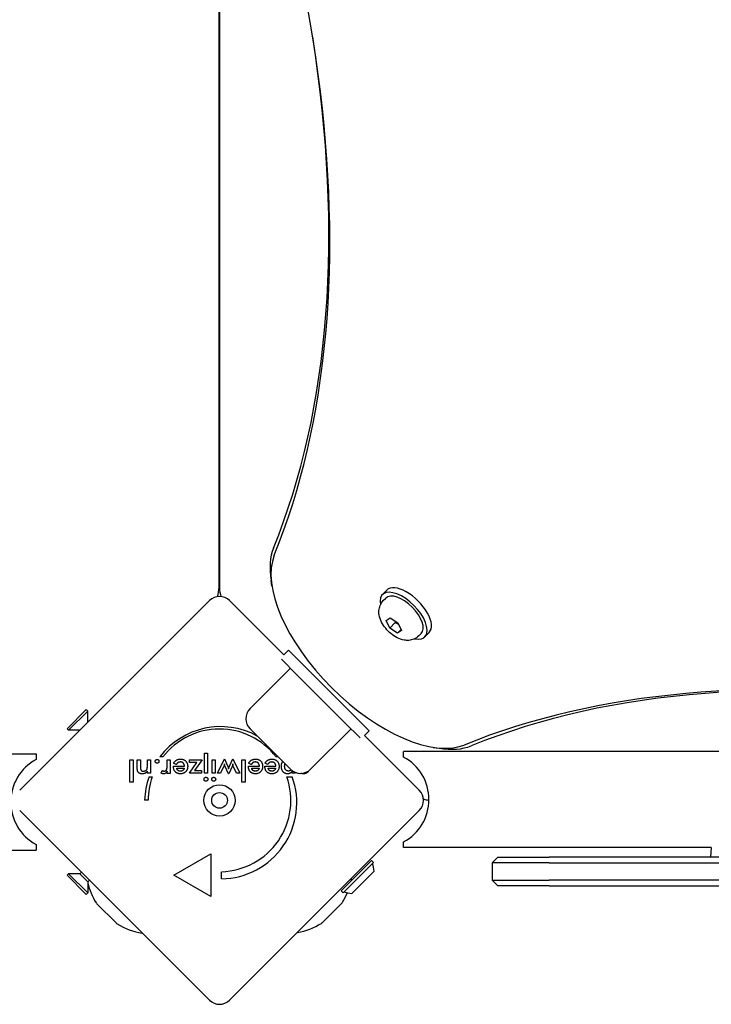
# Model space of a CAD drawing. Units: millimetres. Extents: x -4537 to 4124, y -3004 to 2606.
# Drawn here: x -530 to -288, y -1074 to -729 of the extents above; entities that cross this region are included whole.
import ezdxf

# ---------------------------------------------------------------- set-up
doc = ezdxf.new("R2010")
doc.units = ezdxf.units.MM

msp = doc.modelspace()

# ---------------------------------------------------------------- linework, layer by layer
for p, q in [((-460.1, -918.61), (-460.1, -612.12)), ((-459.93, -612.56), (-459.93, -918.77)), ((-460.1, -928.34), (-460.1, -918.61)), ((-459.93, -918.77), (-459.93, -928.5)), ((-441.56, -927.85), (-441.88, -925.82)), ((-402.88, -930.81), (-401.33, -929.27)), ((-529.94, -999.4), (-463.47, -932.93)), ((-456.4, -932.93), (-437.36, -951.97)), ((-402.54, -932.95), (-401.64, -932.05)), ((-401.58, -939.9), (-400.16, -938.96)), ((-400.28, -942.58), (-401.58, -939.9)), ((-398.35, -940.65), (-400.28, -942.58)), ((-400.16, -938.96), (-397.43, -940.7)), ((-397.43, -940.7), (-396.13, -943.38)), ((-397.55, -944.32), (-400.28, -942.58)), ((-396.29, -943.06), (-397.55, -944.32)), ((-396.13, -943.38), (-397.55, -944.32)), ((-390.16, -945.32), (-389.27, -944.43)), ((-388.03, -945.66), (-386.48, -944.12)), ((-437.42, -951.92), (-435.78, -950.29)), ((-435.78, -950.29), (-430.13, -955.94)), ((-432.96, -958.77), (-438.26, -953.47)), ((-449.22, -970.79), (-435.08, -956.65)), ((-415.98, -975.74), (-432.96, -958.77)), ((-430.13, -955.94), (-413.16, -972.91)), ((-513.32, -977.83), (-506.6, -971.12)), ((-512.79, -978.36), (-506.07, -971.65)), ((-506.6, -971.12), (-506.07, -971.65)), ((-506.07, -975.52), (-506.07, -971.65)), ((-413.16, -972.91), (-407.5, -978.57)), ((-508.92, -978.36), (-506.07, -975.52)), ((-506.07, -975.52), (-506.07, -975.53)), ((-410.69, -981.04), (-415.98, -975.74)), ((-513.32, -977.83), (-512.79, -978.36)), ((-508.92, -978.36), (-512.79, -978.36)), ((-508.92, -978.36), (-508.91, -978.37)), ((-435.08, -992.01), (-449.22, -977.86)), ((-413.86, -977.86), (-428.01, -992.01)), ((-409.13, -980.2), (-407.5, -978.57)), ((-409.19, -980.15), (-389.93, -999.4)), ((-1401.19, -986.65), (-524.19, -986.65)), ((-524.19, -986.65), (-524.19, -988.65)), ((-465.23, -993.46), (-465.23, -986.42)), ((-465.23, -986.42), (-464.14, -986.42)), ((-464.14, -986.42), (-464.14, -993.46)), ((-395.43, -987.77), (-395.43, -985.77)), ((-122.19, -985.77), (-395.43, -985.77)), ((-385.06, -984.35), (-383.03, -984.67)), ((-491.34, -996.5), (-491.34, -988.68)), ((-491.34, -988.68), (-490.24, -988.68)), ((-490.24, -988.68), (-490.24, -996.5)), ((-488.74, -991.58), (-488.74, -988.68)), ((-488.74, -988.68), (-487.63, -988.68)), ((-487.63, -988.68), (-487.63, -991.13)), ((-485.21, -990.85), (-485.21, -988.68)), ((-485.21, -988.68), (-484.12, -988.68)), ((-484.12, -988.68), (-484.12, -993.46)), ((-479.78, -987.73), (-480.84, -987.73)), ((-478.29, -990.78), (-478.29, -988.68)), ((-478.29, -988.68), (-477.19, -988.68)), ((-477.19, -988.68), (-477.19, -993.47)), ((-475.08, -990.42), (-476, -989.9)), ((-470.48, -988.68), (-466.03, -988.68)), ((-470.48, -989.63), (-470.48, -988.68)), ((-470.48, -993.46), (-467.87, -989.63)), ((-467.87, -989.63), (-470.48, -989.63)), ((-466.03, -988.68), (-468.7, -992.51)), ((-462.52, -993.46), (-462.52, -988.68)), ((-462.52, -988.68), (-461.43, -988.68)), ((-461.43, -988.68), (-461.43, -993.46)), ((-460.69, -993.46), (-458.21, -988.39)), ((-458.21, -988.39), (-457.1, -990.88)), ((-456.42, -990.91), (-455.28, -988.39)), ((-455.28, -988.39), (-452.8, -993.46)), ((-452.06, -996.5), (-452.06, -988.68)), ((-452.06, -988.68), (-450.96, -988.68)), ((-450.96, -988.68), (-450.96, -996.5)), ((-448.8, -990.42), (-449.73, -989.9)), ((-443.05, -990.42), (-443.98, -989.9)), ((-439.38, -987.7), (-440.11, -987.7)), ((-485.15, -993.46), (-485.15, -992.68)), ((-484.12, -993.46), (-485.15, -993.46)), ((-480.37, -993.41), (-479.97, -992.48)), ((-478.29, -993.47), (-478.29, -992.69)), ((-477.19, -993.47), (-478.29, -993.47)), ((-476.05, -990.9), (-472.23, -990.9)), ((-476.05, -991.11), (-476.05, -990.9)), ((-474.92, -991.64), (-472.3, -991.64)), ((-466.3, -993.46), (-470.48, -993.46)), ((-468.7, -992.51), (-466.3, -992.51)), ((-466.3, -992.51), (-466.3, -993.46)), ((-464.14, -993.46), (-465.23, -993.46)), ((-461.43, -993.46), (-462.52, -993.46)), ((-459.54, -993.46), (-460.69, -993.46)), ((-458.49, -991.14), (-459.54, -993.46)), ((-456.79, -993.64), (-457.98, -991.05)), ((-456.69, -993.64), (-456.79, -993.64)), ((-455.53, -991.05), (-456.69, -993.64)), ((-453.97, -993.46), (-455.04, -991.16)), ((-452.8, -993.46), (-453.97, -993.46)), ((-449.78, -990.9), (-445.95, -990.9)), ((-449.78, -991.11), (-449.78, -990.9)), ((-448.77, -990.36), (-448.8, -990.42)), ((-448.64, -991.64), (-446.03, -991.64)), ((-444.03, -991.11), (-444.03, -990.9)), ((-444.03, -990.9), (-440.2, -990.9)), ((-442.89, -991.64), (-440.28, -991.64)), ((-434.5, -993.46), (-434.5, -992.68)), ((-433.4, -993.46), (-434.5, -993.46)), ((-433.4, -993.11), (-433.4, -993.46)), ((-490.24, -996.5), (-491.34, -996.5)), ((-484.61, -994.69), (-483.53, -994.69)), ((-450.96, -996.5), (-452.06, -996.5)), ((-436.34, -994.67), (-434.46, -994.67)), ((-484.93, -1002.88), (-486.18, -1002.88)), ((-463.47, -1072.94), (-529.94, -1006.47)), ((-389.93, -1006.47), (-456.4, -1072.94)), ((-395.43, -1019.47), (-395.43, -1017.47)), ((-1401.19, -1020.35), (-524.19, -1020.35)), ((-524.19, -1018.35), (-524.19, -1020.35)), ((-287.64, -1019.47), (-395.43, -1019.47)), ((-287.64, -1019.47), (-287.93, -1022.87)), ((-475.92, -1029.18), (-462.93, -1021.68)), ((-462.93, -1021.68), (-462.93, -1036.68)), ((-406.69, -1024.01), (-417.3, -1034.61)), ((-405.99, -1024.71), (-416.59, -1035.32)), ((-405.99, -1024.71), (-406.69, -1024.01)), ((-362.43, -1022.87), (-364.43, -1024.87)), ((-362.43, -1022.87), (-344.43, -1022.87)), ((-19.23, -1022.87), (-344.43, -1022.87)), ((-508.92, -1028.64), (-508.34, -1028.07)), ((-459.18, -1030.43), (-459.18, -1027.93)), ((-405.78, -1027.75), (-413.55, -1035.53)), ((-344.43, -1024.87), (-364.43, -1024.87)), ((-364.43, -1024.87), (-364.43, -1030.87)), ((-344.43, -1024.87), (-14.64, -1024.87)), ((-513.32, -1029.17), (-512.79, -1028.64)), ((-506.6, -1035.89), (-513.32, -1029.17)), ((-506.07, -1035.36), (-512.79, -1028.64)), ((-508.92, -1028.64), (-512.79, -1028.64)), ((-506.07, -1031.48), (-508.92, -1028.64)), ((-506.07, -1031.48), (-505.5, -1030.91)), ((-506.07, -1031.48), (-506.07, -1035.36)), ((-462.93, -1036.68), (-475.92, -1029.18)), ((-362.43, -1032.87), (-364.43, -1030.87)), ((-364.43, -1030.87), (-344.43, -1030.87)), ((-1.27, -1030.87), (-344.43, -1030.87)), ((-416.59, -1035.32), (-417.3, -1034.61)), ((-344.43, -1032.87), (-362.43, -1032.87)), ((-344.43, -1032.87), (3.08, -1032.87)), ((-506.6, -1035.89), (-506.07, -1035.36)), ((-496.16, -1045.91), (-502.91, -1039.16)), ((-417.12, -1039), (-423.87, -1045.75))]:
    msp.add_line(p, q)
at = {"flags": 128}
for points in [[(-390.16, -945.32), (-390.55, -945.67), (-390.96, -945.98), (-391.4, -946.24), (-391.84, -946.45), (-392.29, -946.61), (-392.73, -946.73), (-393.16, -946.81), (-393.58, -946.86), (-393.98, -946.88), (-394.37, -946.87), (-394.75, -946.84), (-395.12, -946.79), (-395.81, -946.65), (-396.47, -946.45), (-397.09, -946.21), (-397.69, -945.93), (-398.26, -945.61), (-398.81, -945.27), (-399.34, -944.89), (-399.86, -944.49), (-400.35, -944.06), (-400.83, -943.61), (-401.28, -943.14), (-401.7, -942.64), (-402.11, -942.13), (-402.48, -941.6), (-402.83, -941.04), (-403.14, -940.47), (-403.42, -939.88), (-403.67, -939.25), (-403.87, -938.6), (-404.01, -937.9), (-404.06, -937.54), (-404.09, -937.16), (-404.09, -936.77), (-404.07, -936.37), (-404.03, -935.95), (-403.94, -935.51), (-403.82, -935.07), (-403.66, -934.63), (-403.45, -934.18), (-403.19, -933.75), (-402.89, -933.34), (-402.54, -932.95)], [(-398.5, -940.01), (-398.5, -940.04), (-398.49, -940.06), (-398.48, -940.09), (-398.47, -940.11), (-398.47, -940.14), (-398.46, -940.16), (-398.45, -940.19), (-398.45, -940.21), (-398.44, -940.24), (-398.43, -940.27), (-398.43, -940.29), (-398.42, -940.32), (-398.41, -940.35), (-398.41, -940.37), (-398.4, -940.4), (-398.4, -940.43), (-398.39, -940.45), (-398.38, -940.48), (-398.38, -940.51), (-398.37, -940.54), (-398.36, -940.57), (-398.36, -940.6), (-398.35, -940.63), (-398.35, -940.65)], [(-398.35, -940.65), (-398.29, -940.67), (-398.24, -940.69), (-398.18, -940.71), (-398.13, -940.73), (-398.08, -940.75), (-398.03, -940.77), (-397.98, -940.79), (-397.93, -940.8), (-397.88, -940.82), (-397.83, -940.84), (-397.79, -940.86), (-397.74, -940.88), (-397.7, -940.9), (-397.65, -940.92), (-397.61, -940.94), (-397.56, -940.96), (-397.52, -940.98), (-397.48, -941), (-397.43, -941.02), (-397.39, -941.04), (-397.35, -941.06), (-397.31, -941.08), (-397.27, -941.1), (-397.23, -941.12)], [(-482.46, -989.24), (-482.46, -989.19), (-482.46, -989.15), (-482.45, -989.11), (-482.44, -989.07), (-482.43, -989.03), (-482.41, -988.99), (-482.4, -988.95), (-482.38, -988.91), (-482.35, -988.88), (-482.33, -988.84), (-482.3, -988.81), (-482.27, -988.78), (-482.24, -988.75), (-482.2, -988.72), (-482.17, -988.69), (-482.13, -988.67), (-482.09, -988.65), (-482.05, -988.63), (-482.02, -988.62), (-481.97, -988.61), (-481.93, -988.6), (-481.89, -988.59), (-481.85, -988.59), (-481.8, -988.59)], [(-481.8, -989.91), (-481.85, -989.91), (-481.89, -989.9), (-481.93, -989.9), (-481.97, -989.89), (-482.02, -989.88), (-482.05, -989.86), (-482.09, -989.84), (-482.13, -989.82), (-482.17, -989.8), (-482.2, -989.77), (-482.24, -989.75), (-482.27, -989.71), (-482.3, -989.68), (-482.33, -989.65), (-482.35, -989.61), (-482.38, -989.57), (-482.4, -989.54), (-482.41, -989.5), (-482.43, -989.46), (-482.44, -989.42), (-482.45, -989.37), (-482.46, -989.33), (-482.46, -989.28), (-482.46, -989.24)], [(-481.8, -988.59), (-481.76, -988.59), (-481.71, -988.59), (-481.67, -988.6), (-481.63, -988.61), (-481.58, -988.62), (-481.54, -988.63), (-481.51, -988.65), (-481.47, -988.67), (-481.43, -988.69), (-481.4, -988.72), (-481.36, -988.75), (-481.33, -988.78), (-481.3, -988.81), (-481.27, -988.84), (-481.25, -988.88), (-481.22, -988.91), (-481.2, -988.95), (-481.18, -988.99), (-481.17, -989.03), (-481.16, -989.07), (-481.15, -989.11), (-481.14, -989.15), (-481.14, -989.19), (-481.14, -989.24)], [(-481.14, -989.24), (-481.14, -989.28), (-481.14, -989.33), (-481.15, -989.37), (-481.16, -989.42), (-481.17, -989.46), (-481.18, -989.5), (-481.2, -989.54), (-481.22, -989.57), (-481.25, -989.61), (-481.27, -989.65), (-481.3, -989.68), (-481.33, -989.71), (-481.36, -989.75), (-481.4, -989.77), (-481.43, -989.8), (-481.47, -989.82), (-481.51, -989.84), (-481.54, -989.86), (-481.58, -989.88), (-481.63, -989.89), (-481.67, -989.9), (-481.71, -989.9), (-481.76, -989.91), (-481.8, -989.91)], [(-476, -989.9), (-475.98, -989.86), (-475.95, -989.81), (-475.93, -989.77), (-475.9, -989.73), (-475.87, -989.68), (-475.84, -989.64), (-475.81, -989.6), (-475.79, -989.56), (-475.76, -989.52), (-475.73, -989.48), (-475.7, -989.44), (-475.67, -989.41), (-475.64, -989.37), (-475.6, -989.33), (-475.57, -989.3), (-475.54, -989.26), (-475.51, -989.23), (-475.48, -989.2), (-475.44, -989.17), (-475.41, -989.13), (-475.38, -989.1), (-475.34, -989.07), (-475.31, -989.04), (-475.27, -989.02)], [(-475.27, -989.02), (-475.21, -988.97), (-475.16, -988.93), (-475.1, -988.89), (-475.04, -988.85), (-474.98, -988.81), (-474.91, -988.78), (-474.85, -988.75), (-474.78, -988.72), (-474.72, -988.69), (-474.65, -988.66), (-474.59, -988.63), (-474.52, -988.61), (-474.45, -988.59), (-474.38, -988.57), (-474.3, -988.55), (-474.23, -988.54), (-474.16, -988.52), (-474.08, -988.51), (-474.01, -988.5), (-473.93, -988.49), (-473.85, -988.48), (-473.77, -988.48), (-473.69, -988.48), (-473.61, -988.48)], [(-474.54, -989.75), (-474.56, -989.77), (-474.59, -989.79), (-474.61, -989.81), (-474.64, -989.83), (-474.66, -989.85), (-474.69, -989.88), (-474.71, -989.9), (-474.73, -989.92), (-474.76, -989.95), (-474.78, -989.97), (-474.8, -990), (-474.83, -990.03), (-474.85, -990.06), (-474.87, -990.09), (-474.89, -990.12), (-474.91, -990.15), (-474.94, -990.18), (-474.96, -990.21), (-474.98, -990.24), (-475, -990.28), (-475.02, -990.31), (-475.04, -990.35), (-475.06, -990.38), (-475.08, -990.42)], [(-473.58, -989.48), (-473.63, -989.48), (-473.67, -989.48), (-473.72, -989.48), (-473.77, -989.49), (-473.81, -989.49), (-473.86, -989.5), (-473.9, -989.5), (-473.95, -989.51), (-473.99, -989.52), (-474.03, -989.53), (-474.07, -989.54), (-474.11, -989.55), (-474.15, -989.56), (-474.19, -989.57), (-474.23, -989.59), (-474.26, -989.6), (-474.3, -989.62), (-474.34, -989.63), (-474.37, -989.65), (-474.41, -989.67), (-474.44, -989.69), (-474.47, -989.71), (-474.5, -989.73), (-474.54, -989.75)], [(-473.61, -988.48), (-473.58, -988.48), (-473.55, -988.48), (-473.52, -988.48), (-473.48, -988.48), (-473.45, -988.48), (-473.42, -988.48), (-473.39, -988.48), (-473.36, -988.48), (-473.33, -988.49), (-473.3, -988.49), (-473.27, -988.49), (-473.25, -988.49), (-473.22, -988.5), (-473.19, -988.5), (-473.16, -988.5), (-473.13, -988.51), (-473.1, -988.51), (-473.07, -988.52), (-473.05, -988.52), (-473.02, -988.53), (-472.99, -988.53), (-472.96, -988.54), (-472.94, -988.54), (-472.91, -988.55)], [(-472.23, -990.9), (-472.24, -990.79), (-472.25, -990.69), (-472.27, -990.59), (-472.29, -990.49), (-472.32, -990.39), (-472.35, -990.31), (-472.39, -990.22), (-472.42, -990.14), (-472.47, -990.06), (-472.52, -989.99), (-472.57, -989.92), (-472.63, -989.86), (-472.69, -989.8), (-472.75, -989.74), (-472.82, -989.69), (-472.89, -989.65), (-472.97, -989.61), (-473.04, -989.57), (-473.12, -989.55), (-473.21, -989.52), (-473.3, -989.5), (-473.39, -989.49), (-473.48, -989.48), (-473.58, -989.48)], [(-472.91, -988.55), (-472.8, -988.58), (-472.69, -988.61), (-472.59, -988.64), (-472.49, -988.68), (-472.39, -988.73), (-472.3, -988.78), (-472.21, -988.83), (-472.12, -988.89), (-472.03, -988.95), (-471.95, -989.01), (-471.87, -989.08), (-471.79, -989.16), (-471.72, -989.24), (-471.65, -989.32), (-471.58, -989.4), (-471.52, -989.49), (-471.46, -989.58), (-471.41, -989.67), (-471.36, -989.76), (-471.32, -989.86), (-471.27, -989.96), (-471.24, -990.07), (-471.2, -990.17), (-471.18, -990.28)], [(-471.18, -990.28), (-471.17, -990.31), (-471.16, -990.34), (-471.16, -990.37), (-471.15, -990.4), (-471.14, -990.43), (-471.14, -990.46), (-471.13, -990.49), (-471.13, -990.53), (-471.12, -990.56), (-471.12, -990.59), (-471.12, -990.62), (-471.11, -990.65), (-471.11, -990.69), (-471.11, -990.72), (-471.1, -990.75), (-471.1, -990.78), (-471.1, -990.82), (-471.1, -990.85), (-471.09, -990.88), (-471.09, -990.92), (-471.09, -990.95), (-471.09, -990.99), (-471.09, -991.02), (-471.09, -991.05)], [(-458.21, -990.19), (-458.21, -990.23), (-458.22, -990.28), (-458.23, -990.32), (-458.24, -990.37), (-458.25, -990.41), (-458.26, -990.45), (-458.27, -990.5), (-458.28, -990.54), (-458.29, -990.58), (-458.3, -990.62), (-458.31, -990.66), (-458.32, -990.7), (-458.33, -990.74), (-458.35, -990.78), (-458.36, -990.82), (-458.37, -990.86), (-458.39, -990.9), (-458.4, -990.93), (-458.41, -990.97), (-458.43, -991.01), (-458.44, -991.04), (-458.46, -991.08), (-458.47, -991.11), (-458.49, -991.14)], [(-457.98, -991.05), (-458, -991.01), (-458.01, -990.97), (-458.03, -990.94), (-458.05, -990.9), (-458.06, -990.86), (-458.08, -990.82), (-458.09, -990.78), (-458.1, -990.75), (-458.11, -990.71), (-458.12, -990.68), (-458.13, -990.64), (-458.14, -990.61), (-458.15, -990.57), (-458.16, -990.54), (-458.17, -990.5), (-458.17, -990.47), (-458.18, -990.43), (-458.19, -990.4), (-458.19, -990.36), (-458.19, -990.33), (-458.2, -990.29), (-458.2, -990.26), (-458.21, -990.22), (-458.21, -990.19)], [(-455.28, -990.19), (-455.28, -990.22), (-455.28, -990.25), (-455.28, -990.28), (-455.29, -990.31), (-455.29, -990.34), (-455.3, -990.37), (-455.3, -990.41), (-455.31, -990.44), (-455.31, -990.47), (-455.32, -990.5), (-455.33, -990.53), (-455.34, -990.57), (-455.35, -990.6), (-455.36, -990.64), (-455.37, -990.67), (-455.38, -990.71), (-455.4, -990.75), (-455.41, -990.79), (-455.43, -990.83), (-455.45, -990.87), (-455.46, -990.91), (-455.48, -990.96), (-455.5, -991.01), (-455.53, -991.05)], [(-455.04, -991.16), (-455.05, -991.13), (-455.06, -991.1), (-455.08, -991.07), (-455.09, -991.04), (-455.1, -991.01), (-455.11, -990.98), (-455.12, -990.95), (-455.13, -990.91), (-455.14, -990.87), (-455.15, -990.83), (-455.16, -990.79), (-455.17, -990.75), (-455.18, -990.71), (-455.19, -990.67), (-455.2, -990.62), (-455.21, -990.58), (-455.22, -990.53), (-455.23, -990.48), (-455.24, -990.44), (-455.24, -990.39), (-455.25, -990.34), (-455.26, -990.29), (-455.27, -990.24), (-455.28, -990.19)], [(-449.73, -989.9), (-449.66, -989.79), (-449.59, -989.67), (-449.51, -989.57), (-449.44, -989.46), (-449.36, -989.37), (-449.28, -989.28), (-449.19, -989.19), (-449.1, -989.11), (-449.01, -989.03), (-448.92, -988.96), (-448.83, -988.89), (-448.73, -988.83), (-448.63, -988.77), (-448.52, -988.72), (-448.42, -988.68), (-448.31, -988.63), (-448.2, -988.6), (-448.08, -988.56), (-447.96, -988.54), (-447.84, -988.52), (-447.72, -988.5), (-447.59, -988.49), (-447.46, -988.48), (-447.33, -988.48)], [(-448.03, -989.62), (-448.06, -989.63), (-448.1, -989.65), (-448.14, -989.67), (-448.17, -989.69), (-448.21, -989.71), (-448.24, -989.73), (-448.27, -989.76), (-448.31, -989.78), (-448.34, -989.81), (-448.37, -989.84), (-448.4, -989.87), (-448.43, -989.9), (-448.46, -989.93), (-448.49, -989.96), (-448.52, -990), (-448.55, -990.03), (-448.58, -990.07), (-448.61, -990.11), (-448.64, -990.15), (-448.67, -990.19), (-448.69, -990.23), (-448.72, -990.27), (-448.75, -990.32), (-448.77, -990.36)], [(-447.3, -989.48), (-447.34, -989.48), (-447.37, -989.48), (-447.4, -989.48), (-447.44, -989.48), (-447.47, -989.49), (-447.5, -989.49), (-447.54, -989.49), (-447.57, -989.5), (-447.6, -989.5), (-447.63, -989.5), (-447.66, -989.51), (-447.69, -989.51), (-447.72, -989.52), (-447.75, -989.53), (-447.78, -989.53), (-447.81, -989.54), (-447.84, -989.55), (-447.87, -989.56), (-447.89, -989.57), (-447.92, -989.57), (-447.95, -989.58), (-447.97, -989.59), (-448, -989.6), (-448.03, -989.62)], [(-447.33, -988.48), (-447.31, -988.48), (-447.3, -988.48), (-447.28, -988.48), (-447.26, -988.48), (-447.24, -988.48), (-447.22, -988.48), (-447.21, -988.48), (-447.19, -988.48), (-447.17, -988.48), (-447.15, -988.48), (-447.14, -988.48), (-447.12, -988.48), (-447.1, -988.48), (-447.08, -988.48), (-447.07, -988.49), (-447.05, -988.49), (-447.03, -988.49), (-447.01, -988.49), (-447, -988.49), (-446.98, -988.49), (-446.96, -988.5), (-446.95, -988.5), (-446.93, -988.5), (-446.91, -988.5)], [(-446.03, -990.45), (-446.05, -990.37), (-446.08, -990.3), (-446.11, -990.23), (-446.14, -990.16), (-446.17, -990.1), (-446.21, -990.04), (-446.25, -989.98), (-446.29, -989.92), (-446.34, -989.87), (-446.39, -989.82), (-446.44, -989.77), (-446.49, -989.73), (-446.55, -989.69), (-446.61, -989.65), (-446.67, -989.62), (-446.73, -989.59), (-446.79, -989.57), (-446.86, -989.54), (-446.93, -989.52), (-447, -989.51), (-447.07, -989.5), (-447.15, -989.49), (-447.22, -989.48), (-447.3, -989.48)], [(-446.91, -988.5), (-446.82, -988.51), (-446.72, -988.53), (-446.63, -988.55), (-446.54, -988.57), (-446.46, -988.6), (-446.37, -988.62), (-446.29, -988.66), (-446.2, -988.69), (-446.12, -988.72), (-446.05, -988.76), (-445.97, -988.81), (-445.9, -988.85), (-445.83, -988.9), (-445.76, -988.95), (-445.69, -989), (-445.62, -989.06), (-445.56, -989.12), (-445.49, -989.18), (-445.43, -989.24), (-445.38, -989.31), (-445.32, -989.38), (-445.27, -989.45), (-445.22, -989.52), (-445.18, -989.59)], [(-445.18, -989.59), (-445.15, -989.65), (-445.12, -989.7), (-445.09, -989.75), (-445.07, -989.8), (-445.04, -989.86), (-445.02, -989.91), (-445, -989.97), (-444.98, -990.03), (-444.96, -990.08), (-444.94, -990.14), (-444.92, -990.2), (-444.91, -990.26), (-444.89, -990.32), (-444.88, -990.39), (-444.87, -990.45), (-444.86, -990.51), (-444.85, -990.58), (-444.84, -990.64), (-444.83, -990.71), (-444.83, -990.78), (-444.82, -990.84), (-444.82, -990.91), (-444.82, -990.98), (-444.82, -991.05)], [(-443.98, -989.9), (-443.91, -989.79), (-443.84, -989.67), (-443.77, -989.57), (-443.69, -989.46), (-443.61, -989.37), (-443.53, -989.28), (-443.44, -989.19), (-443.36, -989.11), (-443.27, -989.03), (-443.17, -988.96), (-443.08, -988.89), (-442.98, -988.83), (-442.88, -988.77), (-442.77, -988.72), (-442.67, -988.68), (-442.56, -988.63), (-442.45, -988.6), (-442.33, -988.56), (-442.21, -988.54), (-442.09, -988.52), (-441.97, -988.5), (-441.84, -988.49), (-441.72, -988.48), (-441.58, -988.48)], [(-441.55, -989.48), (-441.64, -989.48), (-441.73, -989.49), (-441.81, -989.49), (-441.89, -989.51), (-441.97, -989.52), (-442.04, -989.54), (-442.11, -989.56), (-442.18, -989.58), (-442.25, -989.6), (-442.32, -989.63), (-442.38, -989.67), (-442.44, -989.7), (-442.5, -989.74), (-442.56, -989.78), (-442.61, -989.83), (-442.67, -989.88), (-442.72, -989.93), (-442.77, -989.99), (-442.82, -990.05), (-442.87, -990.12), (-442.92, -990.19), (-442.97, -990.26), (-443.01, -990.34), (-443.05, -990.42)], [(-441.58, -988.48), (-441.39, -988.48), (-441.21, -988.5), (-441.04, -988.52), (-440.87, -988.55), (-440.7, -988.6), (-440.55, -988.65), (-440.4, -988.71), (-440.25, -988.79), (-440.12, -988.87), (-439.99, -988.96), (-439.86, -989.07), (-439.75, -989.18), (-439.64, -989.3), (-439.54, -989.43), (-439.45, -989.56), (-439.37, -989.7), (-439.3, -989.84), (-439.24, -990), (-439.18, -990.16), (-439.14, -990.32), (-439.11, -990.5), (-439.09, -990.68), (-439.07, -990.86), (-439.07, -991.05)], [(-440.2, -990.9), (-440.21, -990.79), (-440.23, -990.69), (-440.25, -990.59), (-440.27, -990.49), (-440.29, -990.39), (-440.33, -990.31), (-440.36, -990.22), (-440.4, -990.14), (-440.44, -990.06), (-440.49, -989.99), (-440.55, -989.92), (-440.6, -989.86), (-440.66, -989.8), (-440.73, -989.74), (-440.8, -989.69), (-440.87, -989.65), (-440.94, -989.61), (-441.02, -989.57), (-441.1, -989.55), (-441.18, -989.52), (-441.27, -989.5), (-441.36, -989.49), (-441.46, -989.48), (-441.55, -989.48)], [(-438.26, -991.07), (-438.25, -990.98), (-438.25, -990.89), (-438.25, -990.8), (-438.24, -990.72), (-438.24, -990.63), (-438.23, -990.55), (-438.22, -990.47), (-438.2, -990.39), (-438.19, -990.31), (-438.17, -990.23), (-438.16, -990.16), (-438.14, -990.08), (-438.12, -990.01), (-438.09, -989.94), (-438.07, -989.87), (-438.04, -989.8), (-438.02, -989.73), (-437.99, -989.67), (-437.96, -989.6), (-437.92, -989.54), (-437.89, -989.48), (-437.85, -989.42), (-437.82, -989.36), (-437.78, -989.31)], [(-437.11, -991.04), (-437.11, -991), (-437.11, -990.95), (-437.11, -990.91), (-437.11, -990.87), (-437.1, -990.83), (-437.1, -990.78), (-437.1, -990.74), (-437.09, -990.7), (-437.09, -990.66), (-437.08, -990.62), (-437.08, -990.59), (-437.07, -990.55), (-437.06, -990.51), (-437.05, -990.47), (-437.05, -990.44), (-437.04, -990.4), (-437.03, -990.37), (-437.02, -990.33), (-437.01, -990.3), (-436.99, -990.27), (-436.98, -990.23), (-436.97, -990.2), (-436.96, -990.17), (-436.94, -990.14)], [(-488.5, -992.95), (-488.52, -992.92), (-488.54, -992.89), (-488.56, -992.85), (-488.58, -992.82), (-488.59, -992.78), (-488.61, -992.74), (-488.62, -992.7), (-488.64, -992.67), (-488.65, -992.62), (-488.66, -992.58), (-488.67, -992.54), (-488.68, -992.5), (-488.69, -992.45), (-488.7, -992.4), (-488.71, -992.34), (-488.71, -992.28), (-488.72, -992.21), (-488.72, -992.14), (-488.73, -992.06), (-488.73, -991.97), (-488.73, -991.88), (-488.74, -991.79), (-488.74, -991.69), (-488.74, -991.58)], [(-487, -993.63), (-487.09, -993.62), (-487.18, -993.62), (-487.26, -993.62), (-487.34, -993.61), (-487.42, -993.6), (-487.5, -993.58), (-487.57, -993.57), (-487.65, -993.55), (-487.72, -993.53), (-487.78, -993.51), (-487.85, -993.48), (-487.91, -993.46), (-487.98, -993.43), (-488.03, -993.4), (-488.09, -993.36), (-488.15, -993.33), (-488.2, -993.29), (-488.25, -993.25), (-488.3, -993.2), (-488.34, -993.16), (-488.38, -993.11), (-488.43, -993.06), (-488.46, -993.01), (-488.5, -992.95)], [(-487.63, -991.13), (-487.63, -991.29), (-487.62, -991.43), (-487.62, -991.57), (-487.6, -991.69), (-487.59, -991.81), (-487.57, -991.92), (-487.55, -992.02), (-487.53, -992.11), (-487.5, -992.19), (-487.47, -992.27), (-487.44, -992.33), (-487.4, -992.39), (-487.36, -992.44), (-487.31, -992.48), (-487.26, -992.52), (-487.21, -992.56), (-487.15, -992.59), (-487.08, -992.62), (-487.01, -992.65), (-486.94, -992.67), (-486.86, -992.68), (-486.77, -992.69), (-486.68, -992.7), (-486.59, -992.7)], [(-485.15, -992.68), (-485.2, -992.76), (-485.26, -992.84), (-485.32, -992.91), (-485.38, -992.98), (-485.44, -993.04), (-485.5, -993.11), (-485.57, -993.16), (-485.64, -993.22), (-485.7, -993.27), (-485.77, -993.32), (-485.85, -993.36), (-485.92, -993.4), (-486, -993.44), (-486.07, -993.47), (-486.15, -993.5), (-486.24, -993.53), (-486.32, -993.55), (-486.41, -993.57), (-486.5, -993.59), (-486.6, -993.6), (-486.69, -993.61), (-486.79, -993.62), (-486.9, -993.62), (-487, -993.63)], [(-486.59, -992.7), (-486.52, -992.7), (-486.46, -992.7), (-486.4, -992.69), (-486.34, -992.68), (-486.28, -992.68), (-486.22, -992.66), (-486.17, -992.65), (-486.11, -992.64), (-486.06, -992.62), (-486, -992.6), (-485.95, -992.58), (-485.9, -992.56), (-485.85, -992.53), (-485.81, -992.51), (-485.76, -992.48), (-485.72, -992.45), (-485.67, -992.42), (-485.63, -992.39), (-485.6, -992.35), (-485.56, -992.32), (-485.53, -992.28), (-485.49, -992.24), (-485.46, -992.2), (-485.43, -992.16)], [(-485.43, -992.16), (-485.41, -992.13), (-485.39, -992.1), (-485.38, -992.07), (-485.36, -992.03), (-485.34, -992), (-485.33, -991.96), (-485.32, -991.92), (-485.3, -991.89), (-485.29, -991.85), (-485.28, -991.8), (-485.27, -991.76), (-485.26, -991.72), (-485.26, -991.67), (-485.25, -991.62), (-485.24, -991.56), (-485.24, -991.5), (-485.23, -991.44), (-485.23, -991.37), (-485.22, -991.29), (-485.22, -991.21), (-485.22, -991.13), (-485.22, -991.04), (-485.22, -990.95), (-485.21, -990.85)], [(-479.47, -993.63), (-479.51, -993.63), (-479.55, -993.62), (-479.59, -993.62), (-479.62, -993.62), (-479.66, -993.62), (-479.7, -993.61), (-479.74, -993.61), (-479.78, -993.6), (-479.81, -993.6), (-479.85, -993.59), (-479.89, -993.58), (-479.93, -993.57), (-479.96, -993.56), (-480, -993.55), (-480.04, -993.54), (-480.07, -993.53), (-480.11, -993.52), (-480.15, -993.5), (-480.19, -993.49), (-480.22, -993.47), (-480.26, -993.46), (-480.29, -993.44), (-480.33, -993.43), (-480.37, -993.41)], [(-479.97, -992.48), (-479.95, -992.49), (-479.93, -992.51), (-479.9, -992.52), (-479.88, -992.54), (-479.85, -992.55), (-479.83, -992.57), (-479.8, -992.58), (-479.78, -992.59), (-479.75, -992.6), (-479.73, -992.61), (-479.7, -992.62), (-479.67, -992.63), (-479.64, -992.64), (-479.62, -992.64), (-479.59, -992.65), (-479.56, -992.65), (-479.53, -992.66), (-479.5, -992.66), (-479.47, -992.67), (-479.44, -992.67), (-479.4, -992.67), (-479.37, -992.67), (-479.34, -992.68), (-479.3, -992.68)], [(-478.29, -992.69), (-478.32, -992.77), (-478.35, -992.85), (-478.38, -992.92), (-478.42, -992.98), (-478.45, -993.05), (-478.49, -993.11), (-478.53, -993.17), (-478.57, -993.22), (-478.61, -993.27), (-478.66, -993.32), (-478.7, -993.36), (-478.75, -993.4), (-478.8, -993.44), (-478.85, -993.47), (-478.91, -993.5), (-478.96, -993.53), (-479.02, -993.55), (-479.08, -993.57), (-479.14, -993.59), (-479.2, -993.6), (-479.27, -993.61), (-479.33, -993.62), (-479.4, -993.62), (-479.47, -993.63)], [(-479.3, -992.68), (-479.21, -992.67), (-479.13, -992.66), (-479.05, -992.65), (-478.97, -992.63), (-478.9, -992.6), (-478.84, -992.57), (-478.77, -992.53), (-478.71, -992.48), (-478.66, -992.43), (-478.61, -992.37), (-478.56, -992.31), (-478.52, -992.24), (-478.48, -992.16), (-478.45, -992.08), (-478.42, -991.99), (-478.39, -991.88), (-478.37, -991.77), (-478.35, -991.66), (-478.33, -991.53), (-478.31, -991.4), (-478.3, -991.25), (-478.29, -991.1), (-478.29, -990.94), (-478.29, -990.78)], [(-473.6, -993.63), (-473.79, -993.62), (-473.97, -993.61), (-474.15, -993.58), (-474.32, -993.55), (-474.48, -993.51), (-474.63, -993.46), (-474.78, -993.4), (-474.92, -993.33), (-475.05, -993.25), (-475.18, -993.17), (-475.29, -993.07), (-475.41, -992.96), (-475.51, -992.85), (-475.6, -992.73), (-475.69, -992.6), (-475.77, -992.46), (-475.83, -992.32), (-475.89, -992.17), (-475.94, -992.01), (-475.98, -991.84), (-476.01, -991.67), (-476.04, -991.49), (-476.05, -991.3), (-476.05, -991.11)], [(-473.63, -992.7), (-473.72, -992.7), (-473.81, -992.69), (-473.9, -992.68), (-473.98, -992.67), (-474.06, -992.65), (-474.13, -992.63), (-474.21, -992.61), (-474.28, -992.58), (-474.34, -992.55), (-474.41, -992.51), (-474.47, -992.47), (-474.52, -992.43), (-474.57, -992.38), (-474.62, -992.33), (-474.67, -992.28), (-474.71, -992.22), (-474.75, -992.16), (-474.78, -992.09), (-474.81, -992.03), (-474.84, -991.96), (-474.87, -991.88), (-474.89, -991.81), (-474.9, -991.73), (-474.92, -991.64)], [(-472.38, -991.9), (-472.41, -991.97), (-472.44, -992.03), (-472.47, -992.09), (-472.5, -992.15), (-472.54, -992.2), (-472.58, -992.25), (-472.62, -992.3), (-472.66, -992.35), (-472.7, -992.39), (-472.75, -992.43), (-472.8, -992.47), (-472.85, -992.5), (-472.9, -992.53), (-472.96, -992.56), (-473.01, -992.59), (-473.07, -992.61), (-473.13, -992.63), (-473.2, -992.65), (-473.26, -992.67), (-473.33, -992.68), (-473.4, -992.69), (-473.48, -992.69), (-473.55, -992.7), (-473.63, -992.7)], [(-471.6, -992.68), (-471.66, -992.76), (-471.73, -992.83), (-471.79, -992.9), (-471.86, -992.97), (-471.93, -993.03), (-472, -993.09), (-472.07, -993.15), (-472.15, -993.2), (-472.23, -993.25), (-472.31, -993.3), (-472.39, -993.35), (-472.47, -993.39), (-472.55, -993.43), (-472.64, -993.46), (-472.73, -993.49), (-472.82, -993.52), (-472.91, -993.55), (-473, -993.57), (-473.1, -993.58), (-473.2, -993.6), (-473.29, -993.61), (-473.4, -993.62), (-473.5, -993.62), (-473.6, -993.63)], [(-472.3, -991.64), (-472.3, -991.65), (-472.31, -991.66), (-472.31, -991.68), (-472.31, -991.69), (-472.32, -991.7), (-472.32, -991.71), (-472.32, -991.72), (-472.33, -991.73), (-472.33, -991.74), (-472.33, -991.76), (-472.33, -991.77), (-472.34, -991.78), (-472.34, -991.79), (-472.35, -991.8), (-472.35, -991.81), (-472.35, -991.82), (-472.36, -991.83), (-472.36, -991.84), (-472.36, -991.85), (-472.37, -991.86), (-472.37, -991.87), (-472.37, -991.88), (-472.38, -991.89), (-472.38, -991.9)], [(-471.09, -991.05), (-471.09, -991.13), (-471.09, -991.21), (-471.1, -991.29), (-471.11, -991.37), (-471.11, -991.44), (-471.12, -991.52), (-471.13, -991.59), (-471.15, -991.66), (-471.16, -991.73), (-471.18, -991.8), (-471.2, -991.87), (-471.22, -991.94), (-471.24, -992.01), (-471.27, -992.08), (-471.29, -992.14), (-471.32, -992.2), (-471.35, -992.27), (-471.38, -992.33), (-471.41, -992.39), (-471.45, -992.45), (-471.48, -992.51), (-471.52, -992.57), (-471.56, -992.63), (-471.6, -992.68)], [(-457.1, -990.88), (-457.08, -990.93), (-457.06, -990.97), (-457.04, -991.02), (-457.02, -991.06), (-457, -991.11), (-456.98, -991.15), (-456.97, -991.19), (-456.95, -991.23), (-456.94, -991.27), (-456.92, -991.31), (-456.91, -991.35), (-456.89, -991.39), (-456.88, -991.43), (-456.87, -991.47), (-456.86, -991.5), (-456.84, -991.54), (-456.83, -991.58), (-456.82, -991.61), (-456.81, -991.65), (-456.79, -991.69), (-456.78, -991.73), (-456.77, -991.76), (-456.76, -991.8), (-456.75, -991.83)], [(-456.75, -991.83), (-456.73, -991.78), (-456.71, -991.73), (-456.69, -991.67), (-456.68, -991.62), (-456.66, -991.57), (-456.64, -991.53), (-456.63, -991.48), (-456.61, -991.44), (-456.59, -991.39), (-456.58, -991.35), (-456.56, -991.31), (-456.55, -991.27), (-456.54, -991.23), (-456.52, -991.19), (-456.51, -991.16), (-456.5, -991.13), (-456.48, -991.09), (-456.47, -991.06), (-456.46, -991.04), (-456.45, -991.01), (-456.44, -990.98), (-456.43, -990.96), (-456.42, -990.94), (-456.42, -990.91)], [(-449.77, -991.36), (-449.77, -991.35), (-449.77, -991.34), (-449.77, -991.33), (-449.77, -991.32), (-449.77, -991.31), (-449.77, -991.3), (-449.77, -991.29), (-449.77, -991.28), (-449.77, -991.27), (-449.78, -991.26), (-449.78, -991.25), (-449.78, -991.24), (-449.78, -991.23), (-449.78, -991.21), (-449.78, -991.2), (-449.78, -991.19), (-449.78, -991.18), (-449.78, -991.17), (-449.78, -991.16), (-449.78, -991.15), (-449.78, -991.14), (-449.78, -991.13), (-449.78, -991.12), (-449.78, -991.11)], [(-448.81, -993.23), (-448.88, -993.18), (-448.95, -993.13), (-449.01, -993.07), (-449.08, -993.02), (-449.14, -992.95), (-449.2, -992.89), (-449.25, -992.83), (-449.31, -992.76), (-449.36, -992.69), (-449.4, -992.62), (-449.45, -992.54), (-449.49, -992.46), (-449.53, -992.38), (-449.56, -992.3), (-449.6, -992.22), (-449.63, -992.13), (-449.66, -992.04), (-449.68, -991.95), (-449.7, -991.86), (-449.72, -991.76), (-449.74, -991.67), (-449.75, -991.57), (-449.76, -991.46), (-449.77, -991.36)], [(-447.33, -993.63), (-447.4, -993.63), (-447.47, -993.62), (-447.55, -993.62), (-447.62, -993.61), (-447.69, -993.61), (-447.75, -993.6), (-447.82, -993.59), (-447.89, -993.58), (-447.95, -993.57), (-448.02, -993.56), (-448.08, -993.54), (-448.15, -993.53), (-448.21, -993.51), (-448.27, -993.49), (-448.33, -993.47), (-448.38, -993.45), (-448.44, -993.43), (-448.5, -993.4), (-448.55, -993.38), (-448.61, -993.35), (-448.66, -993.32), (-448.71, -993.29), (-448.76, -993.26), (-448.81, -993.23)], [(-448.11, -992.53), (-448.14, -992.5), (-448.18, -992.48), (-448.21, -992.45), (-448.25, -992.43), (-448.28, -992.4), (-448.31, -992.37), (-448.34, -992.34), (-448.37, -992.31), (-448.39, -992.28), (-448.42, -992.24), (-448.44, -992.21), (-448.47, -992.17), (-448.49, -992.13), (-448.51, -992.09), (-448.53, -992.05), (-448.55, -992.01), (-448.56, -991.97), (-448.58, -991.93), (-448.59, -991.88), (-448.6, -991.84), (-448.61, -991.79), (-448.62, -991.74), (-448.63, -991.69), (-448.64, -991.64)], [(-447.35, -992.7), (-447.39, -992.7), (-447.43, -992.7), (-447.46, -992.7), (-447.5, -992.7), (-447.53, -992.69), (-447.57, -992.69), (-447.6, -992.69), (-447.64, -992.68), (-447.67, -992.68), (-447.7, -992.67), (-447.74, -992.66), (-447.77, -992.66), (-447.8, -992.65), (-447.83, -992.64), (-447.86, -992.63), (-447.89, -992.62), (-447.92, -992.61), (-447.95, -992.6), (-447.98, -992.59), (-448, -992.58), (-448.03, -992.57), (-448.06, -992.55), (-448.08, -992.54), (-448.11, -992.53)], [(-446.03, -991.64), (-446.05, -991.73), (-446.07, -991.81), (-446.1, -991.89), (-446.13, -991.97), (-446.17, -992.04), (-446.2, -992.11), (-446.24, -992.17), (-446.29, -992.23), (-446.33, -992.29), (-446.38, -992.34), (-446.43, -992.39), (-446.48, -992.44), (-446.54, -992.48), (-446.6, -992.52), (-446.66, -992.55), (-446.73, -992.58), (-446.79, -992.61), (-446.86, -992.63), (-446.94, -992.65), (-447.02, -992.67), (-447.09, -992.68), (-447.18, -992.69), (-447.26, -992.7), (-447.35, -992.7)], [(-444.82, -991.05), (-444.82, -991.24), (-444.84, -991.42), (-444.86, -991.59), (-444.89, -991.76), (-444.94, -991.92), (-444.99, -992.08), (-445.06, -992.23), (-445.13, -992.38), (-445.21, -992.52), (-445.31, -992.65), (-445.41, -992.78), (-445.52, -992.9), (-445.64, -993.02), (-445.77, -993.12), (-445.9, -993.22), (-446.03, -993.3), (-446.18, -993.38), (-446.32, -993.45), (-446.48, -993.5), (-446.64, -993.55), (-446.8, -993.58), (-446.97, -993.61), (-447.15, -993.62), (-447.33, -993.63)], [(-445.95, -990.9), (-445.95, -990.88), (-445.96, -990.86), (-445.96, -990.84), (-445.96, -990.82), (-445.96, -990.8), (-445.96, -990.78), (-445.97, -990.76), (-445.97, -990.74), (-445.97, -990.72), (-445.97, -990.7), (-445.98, -990.68), (-445.98, -990.66), (-445.98, -990.65), (-445.99, -990.63), (-445.99, -990.61), (-445.99, -990.59), (-446, -990.57), (-446, -990.55), (-446.01, -990.53), (-446.01, -990.52), (-446.01, -990.5), (-446.02, -990.48), (-446.02, -990.46), (-446.03, -990.45)], [(-441.58, -993.63), (-441.77, -993.62), (-441.95, -993.61), (-442.12, -993.58), (-442.29, -993.55), (-442.45, -993.51), (-442.61, -993.46), (-442.75, -993.4), (-442.89, -993.33), (-443.03, -993.25), (-443.15, -993.17), (-443.27, -993.07), (-443.38, -992.96), (-443.48, -992.85), (-443.58, -992.73), (-443.66, -992.6), (-443.74, -992.46), (-443.81, -992.32), (-443.87, -992.17), (-443.92, -992.01), (-443.96, -991.84), (-443.99, -991.67), (-444.01, -991.49), (-444.02, -991.3), (-444.03, -991.11)], [(-441.6, -992.7), (-441.7, -992.7), (-441.79, -992.69), (-441.87, -992.68), (-441.95, -992.67), (-442.03, -992.65), (-442.11, -992.63), (-442.18, -992.61), (-442.25, -992.58), (-442.32, -992.55), (-442.38, -992.51), (-442.44, -992.47), (-442.5, -992.43), (-442.55, -992.38), (-442.6, -992.33), (-442.64, -992.28), (-442.69, -992.22), (-442.72, -992.16), (-442.76, -992.09), (-442.79, -992.03), (-442.82, -991.96), (-442.84, -991.88), (-442.86, -991.81), (-442.88, -991.73), (-442.89, -991.64)], [(-440.28, -991.64), (-440.3, -991.73), (-440.32, -991.81), (-440.35, -991.89), (-440.38, -991.97), (-440.42, -992.04), (-440.45, -992.11), (-440.49, -992.17), (-440.54, -992.23), (-440.58, -992.29), (-440.63, -992.34), (-440.68, -992.39), (-440.73, -992.44), (-440.79, -992.48), (-440.85, -992.52), (-440.91, -992.55), (-440.98, -992.58), (-441.04, -992.61), (-441.12, -992.63), (-441.19, -992.65), (-441.27, -992.67), (-441.35, -992.68), (-441.43, -992.69), (-441.51, -992.7), (-441.6, -992.7)], [(-439.07, -991.05), (-439.07, -991.24), (-439.09, -991.42), (-439.11, -991.59), (-439.14, -991.76), (-439.19, -991.92), (-439.24, -992.08), (-439.31, -992.23), (-439.38, -992.38), (-439.46, -992.52), (-439.56, -992.65), (-439.66, -992.78), (-439.77, -992.9), (-439.89, -993.02), (-440.02, -993.12), (-440.15, -993.22), (-440.29, -993.3), (-440.43, -993.38), (-440.58, -993.45), (-440.73, -993.5), (-440.89, -993.55), (-441.05, -993.58), (-441.22, -993.61), (-441.4, -993.62), (-441.58, -993.63)], [(-436.12, -993.63), (-436.28, -993.62), (-436.43, -993.61), (-436.57, -993.58), (-436.71, -993.55), (-436.85, -993.5), (-436.98, -993.45), (-437.11, -993.39), (-437.23, -993.31), (-437.34, -993.23), (-437.46, -993.14), (-437.56, -993.03), (-437.66, -992.92), (-437.76, -992.8), (-437.84, -992.67), (-437.92, -992.54), (-437.99, -992.4), (-438.05, -992.26), (-438.11, -992.11), (-438.15, -991.95), (-438.19, -991.79), (-438.22, -991.62), (-438.24, -991.44), (-438.25, -991.26), (-438.26, -991.07)], [(-435.78, -992.65), (-435.88, -992.65), (-435.98, -992.64), (-436.07, -992.62), (-436.16, -992.6), (-436.25, -992.58), (-436.33, -992.54), (-436.41, -992.51), (-436.49, -992.46), (-436.56, -992.41), (-436.63, -992.36), (-436.69, -992.29), (-436.76, -992.22), (-436.81, -992.15), (-436.86, -992.07), (-436.91, -991.99), (-436.95, -991.9), (-436.99, -991.81), (-437.02, -991.72), (-437.05, -991.62), (-437.07, -991.51), (-437.09, -991.4), (-437.1, -991.28), (-437.11, -991.17), (-437.11, -991.04)], [(-434.5, -992.68), (-434.53, -992.75), (-434.57, -992.82), (-434.61, -992.89), (-434.65, -992.96), (-434.7, -993.02), (-434.75, -993.08), (-434.8, -993.14), (-434.86, -993.19), (-434.92, -993.24), (-434.98, -993.29), (-435.04, -993.33), (-435.11, -993.38), (-435.18, -993.42), (-435.26, -993.45), (-435.33, -993.49), (-435.41, -993.52), (-435.49, -993.54), (-435.57, -993.56), (-435.66, -993.58), (-435.75, -993.6), (-435.84, -993.61), (-435.93, -993.62), (-436.02, -993.62), (-436.12, -993.63)], [(-434.82, -992.25), (-434.85, -992.28), (-434.88, -992.31), (-434.91, -992.34), (-434.94, -992.37), (-434.97, -992.4), (-435.01, -992.42), (-435.04, -992.45), (-435.08, -992.47), (-435.12, -992.49), (-435.15, -992.51), (-435.19, -992.53), (-435.23, -992.55), (-435.27, -992.57), (-435.31, -992.58), (-435.36, -992.59), (-435.4, -992.61), (-435.44, -992.62), (-435.49, -992.63), (-435.54, -992.63), (-435.58, -992.64), (-435.63, -992.65), (-435.68, -992.65), (-435.73, -992.65), (-435.78, -992.65)], [(-430.55, -993.64), (-430.59, -993.64), (-430.63, -993.64), (-430.67, -993.64), (-430.71, -993.63), (-430.75, -993.63), (-430.79, -993.63), (-430.83, -993.62), (-430.87, -993.62), (-430.9, -993.61), (-430.94, -993.61), (-430.98, -993.6), (-431.01, -993.6), (-431.05, -993.59), (-431.09, -993.58), (-431.12, -993.57), (-431.16, -993.56), (-431.19, -993.55), (-431.22, -993.54), (-431.26, -993.53), (-431.29, -993.52), (-431.32, -993.51), (-431.36, -993.5), (-431.39, -993.48), (-431.42, -993.47)], [(-428.78, -992.64), (-428.81, -992.71), (-428.84, -992.78), (-428.88, -992.85), (-428.92, -992.92), (-428.97, -992.99), (-429.02, -993.05), (-429.07, -993.11), (-429.13, -993.17), (-429.2, -993.22), (-429.27, -993.28), (-429.34, -993.33), (-429.41, -993.37), (-429.49, -993.42), (-429.57, -993.45), (-429.65, -993.49), (-429.74, -993.52), (-429.83, -993.55), (-429.92, -993.57), (-430.02, -993.59), (-430.12, -993.61), (-430.22, -993.62), (-430.33, -993.63), (-430.44, -993.64), (-430.55, -993.64)], [(-465.37, -995.53), (-465.36, -995.48), (-465.36, -995.44), (-465.35, -995.39), (-465.34, -995.35), (-465.33, -995.31), (-465.32, -995.26), (-465.3, -995.22), (-465.28, -995.19), (-465.26, -995.15), (-465.23, -995.11), (-465.2, -995.08), (-465.17, -995.04), (-465.14, -995.01), (-465.1, -994.98), (-465.07, -994.95), (-465.03, -994.93), (-464.99, -994.91), (-464.95, -994.89), (-464.91, -994.88), (-464.87, -994.86), (-464.82, -994.85), (-464.78, -994.85), (-464.73, -994.84), (-464.68, -994.84)], [(-464.68, -996.22), (-464.73, -996.21), (-464.78, -996.21), (-464.82, -996.2), (-464.87, -996.19), (-464.91, -996.18), (-464.95, -996.17), (-464.99, -996.15), (-465.03, -996.13), (-465.07, -996.11), (-465.11, -996.08), (-465.14, -996.05), (-465.17, -996.02), (-465.2, -995.99), (-465.23, -995.95), (-465.26, -995.92), (-465.28, -995.88), (-465.3, -995.84), (-465.32, -995.8), (-465.33, -995.76), (-465.34, -995.72), (-465.35, -995.67), (-465.36, -995.63), (-465.36, -995.58), (-465.37, -995.53)], [(-464.68, -994.84), (-464.64, -994.84), (-464.59, -994.85), (-464.55, -994.86), (-464.5, -994.87), (-464.46, -994.88), (-464.42, -994.89), (-464.38, -994.91), (-464.34, -994.93), (-464.31, -994.96), (-464.27, -994.99), (-464.23, -995.02), (-464.2, -995.05), (-464.17, -995.08), (-464.14, -995.12), (-464.11, -995.16), (-464.08, -995.19), (-464.06, -995.23), (-464.04, -995.27), (-464.03, -995.31), (-464.02, -995.35), (-464.01, -995.4), (-464, -995.44), (-463.99, -995.49), (-463.99, -995.53)], [(-463.99, -995.53), (-463.99, -995.58), (-464, -995.62), (-464.01, -995.67), (-464.02, -995.71), (-464.03, -995.75), (-464.04, -995.79), (-464.06, -995.83), (-464.08, -995.87), (-464.11, -995.91), (-464.14, -995.94), (-464.17, -995.98), (-464.2, -996.01), (-464.23, -996.05), (-464.27, -996.08), (-464.31, -996.1), (-464.34, -996.13), (-464.38, -996.15), (-464.42, -996.17), (-464.46, -996.18), (-464.5, -996.19), (-464.55, -996.2), (-464.59, -996.21), (-464.64, -996.21), (-464.68, -996.22)], [(-462.66, -995.53), (-462.65, -995.48), (-462.65, -995.44), (-462.64, -995.39), (-462.63, -995.35), (-462.62, -995.31), (-462.61, -995.26), (-462.59, -995.22), (-462.57, -995.19), (-462.54, -995.15), (-462.52, -995.11), (-462.49, -995.08), (-462.46, -995.04), (-462.43, -995.01), (-462.39, -994.98), (-462.35, -994.95), (-462.32, -994.93), (-462.28, -994.91), (-462.24, -994.89), (-462.2, -994.88), (-462.15, -994.86), (-462.11, -994.85), (-462.07, -994.85), (-462.02, -994.84), (-461.97, -994.84)], [(-461.97, -996.22), (-462.02, -996.21), (-462.07, -996.21), (-462.11, -996.2), (-462.16, -996.19), (-462.2, -996.18), (-462.24, -996.17), (-462.28, -996.15), (-462.32, -996.13), (-462.36, -996.11), (-462.39, -996.08), (-462.43, -996.05), (-462.46, -996.02), (-462.49, -995.99), (-462.52, -995.95), (-462.55, -995.92), (-462.57, -995.88), (-462.59, -995.84), (-462.61, -995.8), (-462.62, -995.76), (-462.63, -995.72), (-462.64, -995.67), (-462.65, -995.63), (-462.65, -995.58), (-462.66, -995.53)], [(-461.97, -994.84), (-461.93, -994.84), (-461.88, -994.85), (-461.84, -994.86), (-461.79, -994.87), (-461.75, -994.88), (-461.71, -994.89), (-461.67, -994.91), (-461.63, -994.93), (-461.59, -994.96), (-461.56, -994.99), (-461.52, -995.02), (-461.49, -995.05), (-461.45, -995.08), (-461.42, -995.12), (-461.4, -995.16), (-461.37, -995.19), (-461.35, -995.23), (-461.33, -995.27), (-461.32, -995.31), (-461.3, -995.35), (-461.29, -995.4), (-461.29, -995.44), (-461.28, -995.49), (-461.28, -995.53)], [(-461.28, -995.53), (-461.28, -995.58), (-461.29, -995.62), (-461.29, -995.67), (-461.3, -995.71), (-461.32, -995.75), (-461.33, -995.79), (-461.35, -995.83), (-461.37, -995.87), (-461.4, -995.91), (-461.42, -995.94), (-461.45, -995.98), (-461.49, -996.01), (-461.52, -996.05), (-461.56, -996.08), (-461.59, -996.1), (-461.63, -996.13), (-461.67, -996.15), (-461.71, -996.17), (-461.75, -996.18), (-461.79, -996.19), (-461.84, -996.2), (-461.88, -996.21), (-461.93, -996.21), (-461.97, -996.22)]]:
    msp.add_lwpolyline(points, dxfattribs=at)
for radius in [5.5, 2.75]:
    msp.add_circle((-459.93, -1002.94), radius)
for centre, radius, start, end in [((-459.93, -936.47), 5, 45, 135), ((-469.1, -928.34), 9, 339.2547, 0), ((-450.93, -928.5), 9, 180, 199.4511), ((-445.68, -974.33), 5, 135, 225), ((-459.53, -1003.76), 26.67, 61.215, 143.044), ((-459.93, -1002.94), 25, 37.5524, 142.5324), ((-516.23, -1003.5), 16.85, 118.1997, 241.8003), ((-403.4, -1002.62), 16.85, 298.1997, 61.8003), ((-431.54, -988.47), 5, 225, 315), ((-459.53, -1003.76), 26.67, 160.1011, 178.1039), ((-459.93, -1002.94), 25, 160.7262, 179.8669), ((-459.53, -1003.76), 26.67, 270.7639, 19.9398), ((-459.93, -1002.94), 25, 271.7367, 19.3173), ((-393.47, -1002.94), 5, 315, 45), ((-385.5, -993.94), 9, 250.5489, 263.2808), ((-413.36, -1027.95), 7.59, 1.4628, 22.3145), ((-436.41, -1026.46), 23.05, 348.2677, 350.6537), ((-483.62, -1026.63), 23.05, 193.0644, 211.887), ((-413.36, -1027.95), 7.59, 247.6855, 268.5372), ((-436.41, -1026.46), 23.05, 328.113, 337.3932), ((-501.49, -1037.75), 2, 211.887, 225), ((-418.54, -1037.58), 2, 315, 328.113), ((-494.74, -1044.5), 2, 225, 238.113), ((-483.62, -1026.63), 23.05, 238.113, 261.6168), ((-436.41, -1026.46), 23.05, 279.3463, 301.887), ((-425.29, -1044.34), 2, 301.887, 315), ((-459.93, -1069.41), 5, 225, 315)]:
    msp.add_arc(centre, radius, start, end)
for centre, major_axis, start_param, end_param in [((-1051.52, -416.74), (567.1, -567.1), 0.202298, 0.927644), ((-1050.28, -415.5), (565.69, -565.69), 0.202298, 0.585657), ((-404.19, -946.98), (33.94, -33.94), 3.343891, 6.080887), ((-402.95, -945.74), (-35.36, 35.36), 0.202298, 0.587533), ((-393.91, -936.69), (7.42, -7.42), 0, 3.141593), ((-395.45, -938.24), (7.42, -7.42), 5.646451, 10.061512), ((-395.45, -938.24), (-6.19, 6.19), 3.141593, 6.283185), ((126.05, -1594.31), (-567.1, 567.1), 5.355541, 6.080887), ((127.28, -1593.07), (-565.69, 565.69), 5.697528, 6.080887), ((-402.95, -945.74), (35.36, -35.36), 5.695653, 6.080887)]:
    msp.add_ellipse(centre, major_axis=major_axis, ratio=0.48481, start_param=start_param, end_param=end_param)

doc.saveas('drawing.dxf')
